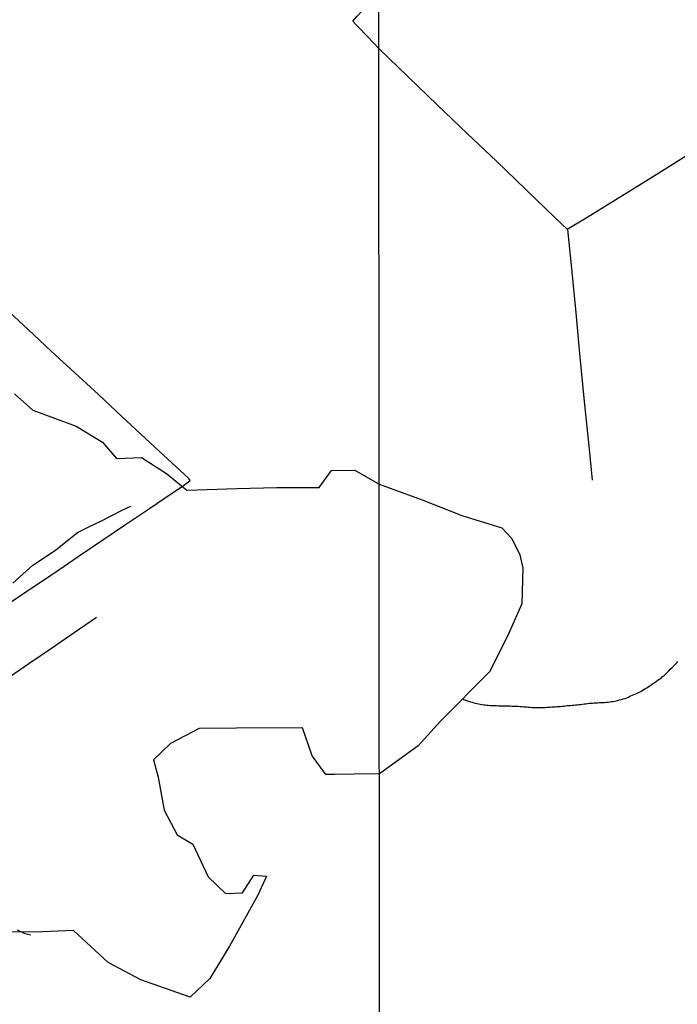
# Model space of a CAD drawing. Units: millimetres. Extents: x 192774 to 195184, y 1660436 to 1663209.
# Drawn here: x 193192 to 193310, y 1662168 to 1662345 of the extents above; entities that cross this region are included whole.
import ezdxf

# ---------------------------------------------------------------- set-up
doc = ezdxf.new("R2010")
doc.units = ezdxf.units.MM
for name, color, linetype in [('IMAGEM', 7, 'Continuous'), ('V-ARROIO', 4, 'Continuous'), ('V-BANHADO', 102, 'Continuous'), ('V-LOTE', 1, 'Continuous'), ('V-VALETA', 5, 'Continuous'), ('X-LIMITE_1000', 7, 'Continuous')]:
    doc.layers.add(name, color=color, linetype=linetype)
picture_1 = doc.add_image_def('image1.jpg', size_in_pixel=(4016, 4621))

msp = doc.modelspace()

# ---------------------------------------------------------------- linework, layer by layer
at = {"layer": 'V-ARROIO'}
msp.add_lwpolyline([(193271.47, 1662222.79), (193272.56, 1662222.41), (193272.89, 1662222.31), (193273.18, 1662222.22), (193273.48, 1662222.14), (193273.78, 1662222.08), (193274.08, 1662221.99), (193274.38, 1662221.93), (193274.67, 1662221.86), (193274.97, 1662221.82), (193275.27, 1662221.76), (193275.57, 1662221.74), (193275.86, 1662221.71), (193276.12, 1662221.69), (193276.42, 1662221.65), (193276.72, 1662221.61), (193277.01, 1662221.61), (193277.31, 1662221.61), (193277.61, 1662221.61), (193277.91, 1662221.59), (193278.2, 1662221.59), (193278.5, 1662221.59), (193278.8, 1662221.59), (193279.1, 1662221.59), (193279.44, 1662221.59), (193279.74, 1662221.59), (193280.08, 1662221.57), (193280.37, 1662221.54), (193280.67, 1662221.52), (193280.97, 1662221.52), (193281.27, 1662221.52), (193281.57, 1662221.5), (193281.86, 1662221.46), (193282.16, 1662221.46), (193282.46, 1662221.42), (193282.76, 1662221.4), (193283.06, 1662221.37), (193283.35, 1662221.35), (193283.65, 1662221.31), (193283.95, 1662221.29), (193284.25, 1662221.29), (193284.54, 1662221.29), (193284.84, 1662221.29), (193285.14, 1662221.27), (193285.44, 1662221.27), (193285.74, 1662221.29), (193286.08, 1662221.29), (193286.37, 1662221.29), (193286.67, 1662221.31), (193286.97, 1662221.31), (193287.27, 1662221.35), (193287.57, 1662221.37), (193287.86, 1662221.4), (193288.16, 1662221.42), (193288.46, 1662221.44), (193288.8, 1662221.46), (193289.1, 1662221.48), (193289.44, 1662221.5), (193289.74, 1662221.54), (193290.08, 1662221.57), (193290.37, 1662221.61), (193290.67, 1662221.61), (193290.97, 1662221.65), (193291.27, 1662221.67), (193291.56, 1662221.71), (193291.86, 1662221.76), (193292.16, 1662221.78), (193292.46, 1662221.82), (193292.8, 1662221.84), (193293.1, 1662221.88), (193293.44, 1662221.93), (193293.73, 1662221.95), (193294.03, 1662221.99), (193294.33, 1662222.03), (193294.63, 1662222.05), (193294.93, 1662222.08), (193295.22, 1662222.1), (193295.52, 1662222.12), (193295.82, 1662222.14), (193296.16, 1662222.16), (193296.46, 1662222.18), (193296.8, 1662222.2), (193297.1, 1662222.2), (193297.44, 1662222.25), (193297.73, 1662222.25), (193298.03, 1662222.29), (193298.33, 1662222.33), (193298.63, 1662222.37), (193298.93, 1662222.42), (193299.22, 1662222.5), (193299.52, 1662222.54), (193299.82, 1662222.65), (193300.16, 1662222.74), (193300.46, 1662222.82), (193300.8, 1662222.91), (193301.1, 1662223.01), (193301.41, 1662223.16), (193301.69, 1662223.29), (193301.99, 1662223.42), (193302.29, 1662223.54), (193302.56, 1662223.67), (193302.56, 1662223.67), (193302.84, 1662223.78), (193303.09, 1662223.91), (193303.35, 1662224.05), (193303.63, 1662224.18), (193303.9, 1662224.35), (193304.18, 1662224.52), (193304.46, 1662224.69), (193304.73, 1662224.84), (193304.97, 1662225.01), (193305.27, 1662225.18), (193305.52, 1662225.35), (193305.78, 1662225.52), (193306.03, 1662225.72), (193306.24, 1662225.86), (193306.5, 1662226.03), (193306.8, 1662226.25), (193307.07, 1662226.44), (193307.35, 1662226.65), (193307.56, 1662226.84), (193307.78, 1662226.97), (193308.03, 1662227.25), (193308.32, 1662227.53), (193308.64, 1662227.84), (193308.96, 1662228.16), (193309.28, 1662228.48), (193309.54, 1662228.74), (193309.86, 1662229.06), (193310.12, 1662229.33), (193310.32, 1662229.59)], dxfattribs=at)
at = {"layer": 'V-BANHADO'}
msp.add_lwpolyline([(193190.61, 1662277.82), (193193.94, 1662274.88), (193201.72, 1662272.02), (193206.46, 1662269.12), (193209.04, 1662266.18), (193213.53, 1662266.38), (193218.06, 1662263.45), (193221.68, 1662260.46), (193225.38, 1662260.58), (193230.74, 1662260.78), (193237.93, 1662260.94), (193245.62, 1662260.98), (193247.82, 1662264.04), (193252.02, 1662264.08), (193256.43, 1662261.54), (193264.2, 1662258.73), (193271.36, 1662255.9), (193278.59, 1662253.67), (193280.35, 1662251.78), (193281.83, 1662248.81), (193282.37, 1662246.38), (193282.17, 1662239.97), (193279.6, 1662234.16), (193276.36, 1662227.68), (193267.51, 1662218.83), (193263.45, 1662214.38), (193256.46, 1662209.33), (193251.93, 1662209.25), (193248.42, 1662209.19), (193246.8, 1662209.19), (193244.68, 1662212.09), (193244.32, 1662212.54), (193242.58, 1662217.62), (193230.67, 1662217.54), (193223.93, 1662217.46), (193218.76, 1662214.8), (193215.72, 1662211.81), (193216.55, 1662208.71), (193217.59, 1662202.73), (193219.97, 1662198.3), (193222.8, 1662196.65), (193225.55, 1662190.72), (193228.67, 1662187.73), (193231.75, 1662187.82), (193233.79, 1662191.01), (193236.08, 1662190.85), (193234.54, 1662187.42), (193229.42, 1662178.22), (193225.88, 1662172.41), (193222.34, 1662169.02), (193213.43, 1662172.17), (193207.52, 1662175.28), (193201.23, 1662181.05), (193195.69, 1662180.81), (193189.15, 1662180.73)], dxfattribs=at)
at = {"layer": 'V-LOTE'}
for points in [[(193411.67, 1662382.58), (193404.82, 1662378.36), (193398.51, 1662374.45), (193392.2, 1662370.48), (193385.92, 1662366.57), (193379.71, 1662362.8), (193373.5, 1662358.96), (193367.29, 1662355.09), (193361.15, 1662351.25), (193355.04, 1662347.45), (193348.93, 1662343.65), (193342.82, 1662339.88), (193336.71, 1662336.11), (193331.49, 1662332.98), (193326.06, 1662329.62), (193320.63, 1662326.26), (193315.2, 1662322.9), (193309.8, 1662319.43), (193304.47, 1662316.17), (193299.14, 1662312.84), (193293.81, 1662309.51), (193290.38, 1662307.46)], [(193256.38, 1662340.13), (193254.4, 1662342.23), (193252.4, 1662344.27), (193251.68, 1662345.08), (193252.44, 1662345.97), (193253.41, 1662347), (193255.35, 1662349.13), (193256.38, 1662350.27)], [(193256.38, 1662340.13), (193261.68, 1662335.01), (193266.98, 1662329.89), (193272.28, 1662324.8), (193277.61, 1662319.78), (193282.91, 1662314.72), (193288.17, 1662309.6), (193290.39, 1662307.47), (193291.13, 1662300.45), (193291.89, 1662292.45), (193292.65, 1662284.45), (193293.45, 1662276.45), (193294.25, 1662268.45), (193294.84, 1662262.28)], [(193189.3, 1662239.83), (193193.57, 1662242.71), (193197.84, 1662245.59), (193202.11, 1662248.49), (193206.38, 1662251.39), (193210.65, 1662254.29), (193214.96, 1662257.19), (193217.61, 1662258.94), (193221.09, 1662261.3), (193222.34, 1662262.23), (193222.01, 1662262.65), (193218.26, 1662266.08), (193214.24, 1662269.81), (193209.97, 1662273.77), (193205.76, 1662277.73), (193201.51, 1662281.63), (193197.24, 1662285.55), (193193.06, 1662289.45), (193188.81, 1662293.39)]]:
    msp.add_lwpolyline(points, dxfattribs=at)
at = {"layer": 'V-VALETA'}
for points in [[(193190.28, 1662243.69), (193193.9, 1662246.96), (193197.98, 1662249.65), (193201.96, 1662252.86), (193204.13, 1662253.89), (193206.04, 1662254.85), (193210.04, 1662256.84), (193211.61, 1662257.58)], [(193189.13, 1662226.39), (193193.21, 1662229.19), (193197.29, 1662231.99), (193201.37, 1662234.79), (193205.43, 1662237.59)], [(193191.07, 1662181.19), (193192.44, 1662180.49), (193193.57, 1662180.29)]]:
    msp.add_lwpolyline(points, dxfattribs=at)
at = {"layer": 'X-LIMITE_1000'}
msp.add_line((193257.55, 1660436.33), (193255.85, 1663207.77), dxfattribs=at)

# ---------------------------------------------------------------- referenced raster images: frames only (the image files are external)
at = {"layer": 'IMAGEM'}
image = msp.add_image(picture_1, insert=(192773.95, 1660436.07), size_in_units=(2410.01, 2773.07), dxfattribs=at)
image.dxf.flags = 7

doc.saveas('drawing.dxf')
